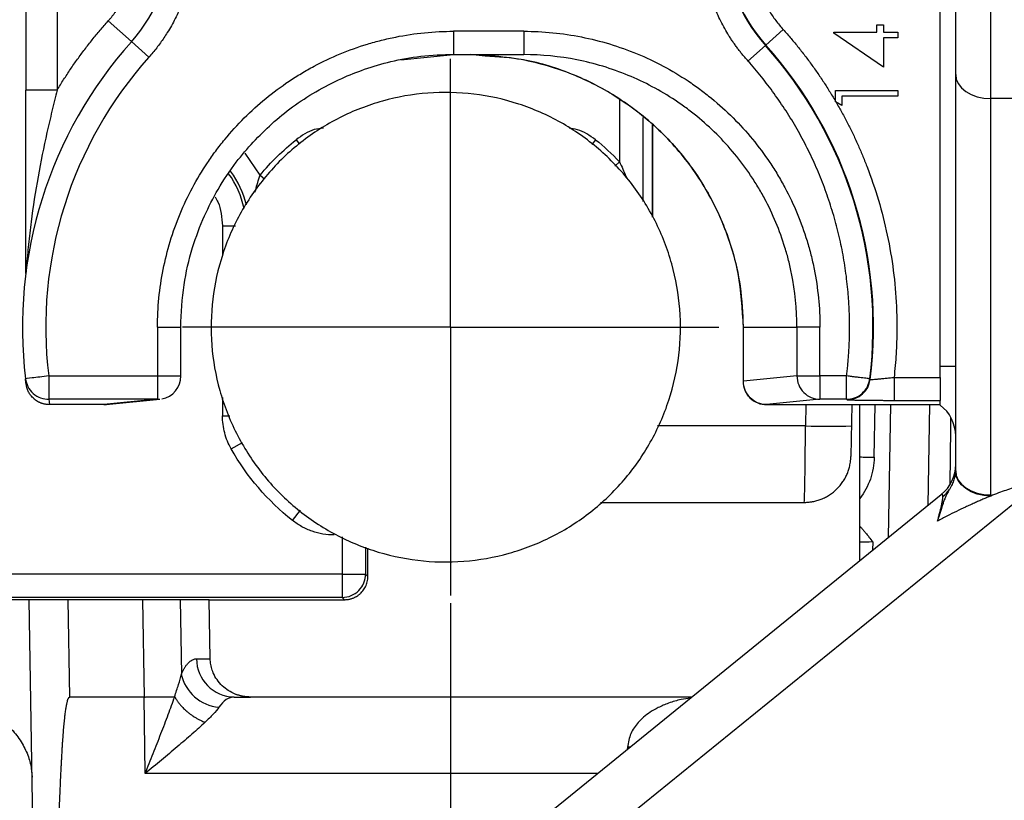
# Model space of a CAD drawing. Extents: x -1920 to 10040, y 0 to 6534.
# Drawn here: x 8341 to 8468, y 1291 to 1391 of the extents above; entities that cross this region are included whole.
import ezdxf

# ---------------------------------------------------------------- set-up
doc = ezdxf.new("R2010")
doc.units = 0
doc.header["$LTSCALE"] = 5
doc.header["$MEASUREMENT"] = 0
doc.linetypes.add('GEN7', pattern=[15, 10, -2.5, 0, -2.5])
doc.layers.get('0').update_dxf_attribs({"linetype": 'CONTINUOUS'})
doc.layers.add('7', color=4, linetype='GEN7')
doc.styles.add('ISO', font='GENISO.SHX')
doc.dimstyles.new('GEN-ISO', dxfattribs={"dimtxt": 50, "dimasz": 50, "dimexe": 40, "dimexo": 1, "dimgap": 30, "dimtad": 0, "dimtih": 1, "dimtoh": 1, "dimdec": 1, "dimdsep": 46, "dimtxsty": 'ISO', "dimcen": 2, "dimclrd": 256, "dimclre": 256, "dimclrt": 2, "dimadec": 0, "dimazin": 0, "dimtp": 0.1, "dimtm": 0.1, "dimtfac": 0.05, "dimtdec": 1, "dimtix": 1, "dimtmove": 2, "dimatfit": 3, "dimfxl": 0, "dimtolj": 1, "dimarcsym": 0})

# ---------------------------------------------------------------- blocks, each defined once
blk = doc.blocks.new('*D133')
at = {"color": 3, "lineweight": 25}
for p, q in [((8396.68, 1316.11), (8396.68, 1004.73)), ((8512.57, 1214.4), (8512.57, 1004.73)), ((8361.68, 1029.73), (8326.68, 1029.73)), ((8396.68, 1029.73), (8512.57, 1029.73)), ((8547.57, 1029.73), (8582.57, 1029.73))]:
    blk.add_line(p, q, dxfattribs=at)
at = {"color": 3}
for points in [[(8361.68, 1023.9), (8361.68, 1035.56), (8396.68, 1029.73)], [(8547.57, 1035.56), (8547.57, 1023.9), (8512.57, 1029.73)]]:
    blk.add_solid(points, dxfattribs=at)
at = {"color": 2, "insert": (8454.62, 1084.73), "char_height": 50, "attachment_point": 5, "style": 'ISO'}
blk.add_mtext('\\A1;4.6', dxfattribs=at)

msp = doc.modelspace()

# ---------------------------------------------------------------- linework, layer by layer
for p, q in [((8459.57, 1346.55), (8459.57, 1456.55)), ((8466.07, 1380.92), (8466.07, 1422.19)), ((8342.14, 1421.1), (8342.14, 1382)), ((8346.14, 1421.1), (8346.14, 1382)), ((8352.7, 1390.89), (8355.68, 1388.22)), ((8451.46, 1389.45), (8451.46, 1390.37)), ((8451.46, 1390.37), (8452.28, 1390.37)), ((8452.28, 1390.37), (8452.28, 1389.45)), ((8406.08, 1389.55), (8397.08, 1389.55)), ((8397.08, 1389.55), (8397.08, 1386.55)), ((8406.08, 1389.55), (8406.08, 1386.55)), ((8437.18, 1387.78), (8439.42, 1389.78)), ((8445.92, 1389.3), (8445.92, 1389.45)), ((8445.92, 1389.45), (8451.46, 1389.45)), ((8452.28, 1384.94), (8445.92, 1389.3)), ((8452.28, 1389.45), (8454.13, 1389.45)), ((8454.13, 1389.45), (8454.13, 1388.73)), ((8357.92, 1386.22), (8355.68, 1388.22)), ((8437.13, 1387.73), (8434.89, 1385.73)), ((8437.18, 1387.78), (8437.13, 1387.73)), ((8454.13, 1388.73), (8452.28, 1388.73)), ((8452.28, 1388.73), (8452.28, 1384.94)), ((8390.31, 1385.89), (8397.08, 1386.55)), ((8397.08, 1386.55), (8406.08, 1386.55)), ((8401.12, 1386.37), (8399.21, 1386.55)), ((8461.57, 1333.1), (8461.57, 1384.01)), ((8346.14, 1382), (8342.14, 1382)), ((8446.13, 1380.48), (8446.13, 1381.96)), ((8446.13, 1381.96), (8454.13, 1381.96)), ((8454.13, 1381.24), (8446.95, 1381.24)), ((8446.95, 1381.24), (8446.95, 1380.01)), ((8454.13, 1381.96), (8454.13, 1381.24)), ((8418.38, 1380.82), (8418.38, 1372.8)), ((8446.95, 1380.01), (8446.13, 1380.48)), ((8469.57, 1380.92), (8466.07, 1380.92)), ((8466.07, 1330), (8466.07, 1380.92)), ((8421.37, 1378.47), (8421.37, 1367.68)), ((8422.62, 1377.45), (8422.62, 1365.72)), ((8422.63, 1365.7), (8422.63, 1377.56)), ((8376.83, 1375.62), (8377.27, 1375.07)), ((8415.31, 1375.62), (8414.83, 1375.03)), ((8372.23, 1371.08), (8370.31, 1373.92)), ((8418.38, 1372.8), (8417.79, 1372.24)), ((8372.23, 1371.08), (8372.8, 1370.61)), ((8367.38, 1364.55), (8367.38, 1360.79)), ((8367.38, 1364.55), (8369.04, 1364.55)), ((8359.04, 1351.55), (8359.04, 1345.29)), ((8359.04, 1351.55), (8362.04, 1351.55)), ((8362.04, 1345.29), (8362.04, 1351.55)), ((8434.25, 1351.55), (8434.25, 1344.61)), ((8434.3, 1351.55), (8434.25, 1351.55)), ((8434.3, 1351.55), (8441.18, 1351.55)), ((8434.3, 1344.61), (8434.3, 1351.55)), ((8441.18, 1351.55), (8441.18, 1345.29)), ((8444.13, 1351.55), (8441.18, 1351.55)), ((8444.13, 1345.29), (8444.13, 1351.55)), ((8459.57, 1345.11), (8459.57, 1346.55)), ((8459.57, 1346.55), (8461.57, 1346.55)), ((8342.14, 1344.43), (8342.08, 1344.92)), ((8345.06, 1345.29), (8359.04, 1345.29)), ((8345.06, 1345.29), (8345.06, 1342.29)), ((8359.04, 1345.29), (8362.04, 1345.29)), ((8359.04, 1345.29), (8359.04, 1342.29)), ((8434.3, 1344.61), (8434.25, 1344.61)), ((8441.18, 1345.29), (8434.3, 1344.61)), ((8441.18, 1345.29), (8444.13, 1345.29)), ((8447.56, 1345.29), (8444.13, 1345.29)), ((8444.13, 1345.29), (8444.13, 1342.29)), ((8447.56, 1342.29), (8447.56, 1345.29)), ((8450.6, 1344.84), (8450.54, 1344.92)), ((8453.65, 1345.11), (8453.65, 1342.11)), ((8453.65, 1345.11), (8459.57, 1345.11)), ((8342.14, 1344.49), (8342.14, 1344.43)), ((8342.17, 1344.2), (8342.14, 1344.43)), ((8359.04, 1342.29), (8345.06, 1342.29)), ((8345.06, 1342.29), (8345.14, 1341.61)), ((8359.04, 1342.29), (8352.16, 1341.61)), ((8352.46, 1341.62), (8359.34, 1342.3)), ((8367.38, 1342.53), (8367.38, 1340.17)), ((8444.13, 1342.29), (8437.25, 1341.61)), ((8447.56, 1342.29), (8444.13, 1342.29)), ((8447.62, 1342.21), (8447.56, 1342.29)), ((8459.57, 1342.11), (8453.65, 1342.11)), ((8352.16, 1341.61), (8345.14, 1341.61)), ((8437.25, 1341.61), (8459.57, 1341.61)), ((8442.33, 1341.61), (8442.28, 1338.88)), ((8448.22, 1341.61), (8448.11, 1334.95)), ((8449.27, 1334.89), (8449.27, 1341.61)), ((8451.11, 1334.84), (8451.22, 1341.61)), ((8452.93, 1324.55), (8453.22, 1341.61)), ((8458.22, 1341.61), (8458, 1328.66)), ((8367.38, 1340.17), (8368.31, 1340.17)), ((8442.28, 1338.88), (8423.27, 1338.88)), ((8368.5, 1335.93), (8369.96, 1336.76)), ((8361.48, 1241.73), (8472.26, 1331.55)), ((8351.94, 1242.67), (8459.72, 1330.05)), ((8449.27, 1325.99), (8449.27, 1329.55)), ((8466.07, 1330), (8466.07, 1329.86)), ((8415.95, 1329.05), (8442.11, 1329.05)), ((8376.37, 1326.73), (8377.41, 1328.03)), ((8382.77, 1324.62), (8382.77, 1319.85)), ((8385.77, 1323.3), (8385.77, 1319.85)), ((8386.07, 1319.55), (8386.07, 1323.17)), ((8449.27, 1321.58), (8449.27, 1323.93)), ((8450.91, 1323.97), (8450.9, 1322.9)), ((8382.77, 1319.85), (8339.36, 1319.85)), ((8382.77, 1319.85), (8385.77, 1319.85)), ((8382.77, 1319.85), (8382.77, 1316.85)), ((8385.77, 1319.85), (8386.07, 1319.55)), ((8382.77, 1316.85), (8339.36, 1316.85)), ((8382.77, 1316.85), (8383.07, 1316.55)), ((8365.67, 1316.55), (8339.07, 1316.55)), ((8343.52, 1260.48), (8342.54, 1316.55)), ((8347.76, 1304.05), (8347.54, 1316.55)), ((8357.1, 1316.55), (8357.32, 1304.05)), ((8361.93, 1316.55), (8362.1, 1307)), ((8365.67, 1316.55), (8383.07, 1316.55)), ((8365.81, 1308.97), (8365.67, 1316.55)), ((8364.05, 1308.97), (8365.81, 1308.97)), ((8357.32, 1304.05), (8347.76, 1304.05)), ((8357.32, 1304.05), (8357.32, 1304.05)), ((8357.45, 1294.23), (8357.32, 1304.05)), ((8368.88, 1304.05), (8370.98, 1304.05)), ((8427.65, 1304.05), (8370.98, 1304.05)), ((8419.41, 1297.61), (8419.39, 1297.36)), ((8419.7, 1297.61), (8419.41, 1297.61)), ((8415.53, 1294.23), (8357.45, 1294.23))]:
    msp.add_line(p, q)
at = {"flags": 128}
for points in [[(8461.57, 1384.01), (8461.65, 1383.41), (8461.91, 1382.83), (8462.33, 1382.29), (8462.89, 1381.82), (8463.57, 1381.44), (8464.35, 1381.15), (8465.19, 1380.98), (8466.07, 1380.92)], [(8449.27, 1334.89), (8449.47, 1334.88), (8449.68, 1334.87), (8449.91, 1334.87), (8450.14, 1334.86), (8450.37, 1334.86), (8450.61, 1334.85), (8450.86, 1334.85), (8451.11, 1334.84)], [(8461.57, 1333.1), (8461.65, 1332.5), (8461.91, 1331.92), (8462.33, 1331.38), (8462.89, 1330.91), (8463.57, 1330.53), (8464.35, 1330.24), (8465.19, 1330.06), (8466.07, 1330)], [(8466.07, 1329.86), (8465.18, 1329.93), (8464.34, 1330.12), (8463.56, 1330.42), (8462.88, 1330.82), (8462.32, 1331.3), (8461.9, 1331.84), (8461.65, 1332.43), (8461.57, 1333.04)]]:
    msp.add_lwpolyline(points, dxfattribs=at)
for centre, radius, start, end in [((8340.78, 1401.55), 20, 318.1897, 41.8103), ((8452.58, 1401.55), 20.73, 138.1897, 221.8103), ((8452.58, 1401.55), 20.66, 138.1897, 221.8103), ((8396.68, 1351.55), 55, 138.1897, 186.9214), ((8396.68, 1351.55), 54.27, 352.979, 41.8103), ((8396.68, 1351.55), 54.34, 352.9083, 41.8103), ((8359.01, 1364.55), 11.36, 11.325, 36.2363), ((8359.01, 1364.55), 11.76, 13.0988, 36.742), ((8344.3, 1358.93), 2.16, 164.5535, 179.9481), ((8359.04, 1345.29), 3, 280.4122, 0), ((8437.25, 1344.61), 3, 180, 271), ((8447.62, 1345.22), 3, 270.0175, 352.8908), ((8352.16, 1344.61), 3, 270, 275.9577), ((8456.57, 1337.55), 5, 0, 53.1301), ((8445.23, 1424.31), 85.48, 268.0242, 271.9758), ((8456.57, 1333.94), 5, 309.0355, 0), ((8457.57, 1333.13), 4, 358.3329, 360), ((8457.01, 1333.43), 4.64, 308.9265, 324.0576), ((8368.96, 1308.97), 4.91, 180.001, 269.0128), ((8367.4, 1308.15), 5.43, 192.1949, 264.9797)]:
    msp.add_arc(centre, radius, start, end)
for points, knots in [([(8461.57, 1384.01), (8461.57, 1384.14), (8461.57, 1384.38), (8461.57, 1384.76), (8461.57, 1385.14), (8461.57, 1385.53), (8461.57, 1385.92), (8461.57, 1386.32), (8461.57, 1386.73), (8461.57, 1387.14), (8461.57, 1388.08), (8461.57, 1389.6), (8461.57, 1391.79), (8461.57, 1394.1), (8461.57, 1396.53), (8461.57, 1399.02), (8461.57, 1401.55), (8461.57, 1404.08), (8461.57, 1406.58), (8461.57, 1409), (8461.57, 1411.31), (8461.57, 1413.51), (8461.57, 1415.14), (8461.57, 1416.3), (8461.57, 1417.03), (8461.57, 1417.74), (8461.57, 1418.43), (8461.57, 1418.87), (8461.57, 1419.09)], [0, 0, 0, 0, 0.013034, 0.02605, 0.039054, 0.052051, 0.065045, 0.078042, 0.091048, 0.104066, 0.117102, 0.178897, 0.240706, 0.304891, 0.369089, 0.434539, 0.500002, 0.565452, 0.630915, 0.6951, 0.759298, 0.821093, 0.882902, 0.906349, 0.929753, 0.953143, 0.976549, 1, 1, 1, 1]), ([(8357.92, 1416.89), (8358.03, 1416.76), (8358.25, 1416.52), (8358.56, 1416.14), (8358.87, 1415.75), (8359.17, 1415.36), (8359.47, 1414.96), (8359.75, 1414.56), (8360.02, 1414.15), (8360.57, 1413.29), (8361.34, 1411.94), (8362.2, 1410.02), (8362.89, 1408), (8363.57, 1405.19), (8363.92, 1401.55), (8363.57, 1397.91), (8362.89, 1395.1), (8362.2, 1393.09), (8361.34, 1391.17), (8360.53, 1389.73), (8359.86, 1388.71), (8359.41, 1388.06), (8358.94, 1387.43), (8358.44, 1386.81), (8358.09, 1386.42), (8357.92, 1386.22)], [0, 0, 0, 0, 0.014738, 0.029456, 0.044162, 0.05886, 0.07356, 0.088266, 0.102987, 0.117728, 0.179602, 0.241492, 0.305568, 0.36966, 0.500002, 0.630343, 0.69442, 0.758512, 0.820386, 0.882275, 0.905846, 0.929375, 0.952892, 0.976425, 1, 1, 1, 1]), ([(8434.89, 1385.73), (8434.78, 1385.86), (8434.55, 1386.11), (8434.23, 1386.5), (8433.91, 1386.9), (8433.6, 1387.3), (8433.3, 1387.71), (8433, 1388.13), (8432.72, 1388.55), (8432.15, 1389.44), (8431.37, 1390.84), (8430.48, 1392.82), (8429.76, 1394.89), (8429.06, 1397.8), (8428.7, 1401.55), (8429.06, 1405.31), (8429.76, 1408.21), (8430.48, 1410.29), (8431.37, 1412.27), (8432.2, 1413.75), (8432.89, 1414.81), (8433.35, 1415.47), (8433.84, 1416.13), (8434.35, 1416.76), (8434.71, 1417.17), (8434.89, 1417.37)], [0, 0, 0, 0, 0.014738, 0.029456, 0.044162, 0.05886, 0.07356, 0.088266, 0.102987, 0.117728, 0.179602, 0.241492, 0.305568, 0.36966, 0.500002, 0.630343, 0.69442, 0.758512, 0.820386, 0.882275, 0.905846, 0.929375, 0.952893, 0.976425, 1, 1, 1, 1]), ([(8439.42, 1413.33), (8439.32, 1413.22), (8439.13, 1413), (8438.85, 1412.67), (8438.58, 1412.33), (8438.32, 1411.98), (8438.07, 1411.63), (8437.83, 1411.27), (8437.39, 1410.58), (8436.79, 1409.53), (8436.13, 1408.05), (8435.6, 1406.51), (8435.08, 1404.35), (8434.81, 1401.55), (8435.08, 1398.76), (8435.6, 1396.6), (8436.13, 1395.05), (8436.79, 1393.58), (8437.44, 1392.43), (8438.01, 1391.56), (8438.45, 1390.95), (8438.92, 1390.35), (8439.25, 1389.97), (8439.42, 1389.78)], [0, 0, 0, 0, 0.016841, 0.033658, 0.05046, 0.067258, 0.084062, 0.100882, 0.117728, 0.1796, 0.241492, 0.305566, 0.369661, 0.500003, 0.630345, 0.694419, 0.758514, 0.820386, 0.882278, 0.911732, 0.941134, 0.970539, 1, 1, 1, 1]), ([(8352.7, 1390.89), (8352.79, 1390.98), (8352.96, 1391.18), (8353.21, 1391.48), (8353.46, 1391.79), (8353.69, 1392.1), (8353.92, 1392.42), (8354.14, 1392.75), (8354.54, 1393.37), (8355.08, 1394.33), (8355.68, 1395.66), (8356.16, 1397.06), (8356.63, 1399.02), (8356.87, 1401.55), (8356.63, 1404.08), (8356.16, 1406.04), (8355.68, 1407.44), (8355.08, 1408.78), (8354.49, 1409.82), (8353.98, 1410.6), (8353.58, 1411.16), (8353.15, 1411.7), (8352.85, 1412.05), (8352.7, 1412.22)], [0, 0, 0, 0, 0.016841, 0.033657, 0.05046, 0.067258, 0.084062, 0.100882, 0.117728, 0.179599, 0.241492, 0.305565, 0.369661, 0.500003, 0.630345, 0.694418, 0.758514, 0.820385, 0.882278, 0.911732, 0.941133, 0.970538, 1, 1, 1, 1]), ([(8346.14, 1382), (8346.28, 1382.23), (8346.55, 1382.68), (8346.98, 1383.35), (8347.41, 1384.01), (8347.84, 1384.67), (8348.29, 1385.32), (8348.75, 1385.96), (8349.21, 1386.6), (8349.69, 1387.23), (8350.17, 1387.86), (8350.66, 1388.47), (8351.15, 1389.09), (8351.66, 1389.69), (8352.18, 1390.29), (8352.53, 1390.69), (8352.7, 1390.89)], [0, 0, 0, 0, 0.071595, 0.143114, 0.214568, 0.285971, 0.357336, 0.428674, 0.5, 0.571326, 0.642664, 0.714029, 0.785432, 0.856886, 0.928405, 1, 1, 1, 1]), ([(8359.04, 1351.55), (8359.04, 1354.06), (8359.28, 1356.53), (8360.01, 1360.17), (8360.31, 1361.38), (8361.03, 1363.77), (8361.46, 1364.95), (8362.89, 1368.4), (8364.06, 1370.58), (8365.79, 1373.17), (8366.14, 1373.67), (8366.89, 1374.68), (8367.27, 1375.17), (8368.47, 1376.62), (8369.3, 1377.55), (8371.93, 1380.17), (8373.85, 1381.75), (8376.45, 1383.48), (8376.98, 1383.82), (8378.05, 1384.46), (8378.59, 1384.77), (8380.24, 1385.65), (8382.48, 1386.71), (8384.81, 1387.54), (8386.59, 1388.08), (8387.19, 1388.25), (8388.41, 1388.56), (8389.02, 1388.69), (8392.09, 1389.31), (8394.57, 1389.55), (8397.08, 1389.55)], [0, 0, 0, 0, 0.125, 0.125, 0.1875, 0.1875, 0.25, 0.25, 0.375, 0.375, 0.40625, 0.40625, 0.4375, 0.4375, 0.5, 0.5, 0.625, 0.625, 0.65625, 0.65625, 0.6875, 0.6875, 0.75, 0.8125, 0.8125, 0.84375, 0.84375, 0.875, 0.875, 1, 1, 1, 1]), ([(8406.08, 1389.55), (8408.59, 1389.55), (8411.06, 1389.31), (8414.71, 1388.58), (8415.91, 1388.28), (8418.3, 1387.56), (8419.49, 1387.14), (8422.94, 1385.71), (8425.12, 1384.55), (8427.71, 1382.83), (8428.22, 1382.47), (8429.22, 1381.73), (8429.71, 1381.34), (8431.17, 1380.15), (8432.09, 1379.32), (8434.72, 1376.69), (8436.3, 1374.78), (8438.04, 1372.19), (8438.38, 1371.66), (8439.02, 1370.58), (8439.33, 1370.04), (8440.21, 1368.4), (8441.27, 1366.16), (8442.11, 1363.83), (8442.66, 1362.04), (8442.83, 1361.44), (8443.13, 1360.23), (8443.27, 1359.62), (8443.88, 1356.55), (8444.13, 1354.06), (8444.13, 1351.55)], [0, 0, 0, 0, 0.125, 0.125, 0.1875, 0.1875, 0.25, 0.25, 0.375, 0.375, 0.40625, 0.40625, 0.4375, 0.4375, 0.5, 0.5, 0.625, 0.625, 0.65625, 0.65625, 0.6875, 0.6875, 0.75, 0.8125, 0.8125, 0.84375, 0.84375, 0.875, 0.875, 1, 1, 1, 1]), ([(8439.42, 1389.78), (8439.58, 1389.59), (8439.92, 1389.21), (8440.42, 1388.63), (8440.91, 1388.05), (8441.39, 1387.46), (8441.86, 1386.86), (8442.32, 1386.26), (8442.78, 1385.65), (8443.22, 1385.04), (8443.66, 1384.42), (8444.09, 1383.8), (8444.52, 1383.16), (8444.93, 1382.53), (8445.34, 1381.88), (8445.74, 1381.24), (8446, 1380.8), (8446.13, 1380.58)], [0, 0, 0, 0, 0.066845, 0.133613, 0.200317, 0.266968, 0.333578, 0.400159, 0.466722, 0.533278, 0.599841, 0.666422, 0.733032, 0.799683, 0.866387, 0.933155, 1, 1, 1, 1]), ([(8362.02, 1351.55), (8362.1, 1353.38), (8362.26, 1356.83), (8363.41, 1361.63), (8364.93, 1365.72), (8366.82, 1369.4), (8368.94, 1372.56), (8371.29, 1375.35), (8373.71, 1377.73), (8376.39, 1379.91), (8379.39, 1381.87), (8382.5, 1383.47), (8385.73, 1384.76), (8389.12, 1385.74), (8392.95, 1386.45), (8395.67, 1386.55), (8397.08, 1386.6)], [0, 0, 0, 0, 0.0992692, 0.1882708, 0.267796, 0.3366669, 0.4131585, 0.4747316, 0.5353567, 0.5978913, 0.6628744, 0.7306496, 0.7879341, 0.8519943, 0.9227889, 1, 1, 1, 1]), ([(8400.94, 1386.51), (8402.24, 1386.4), (8404.76, 1386.2), (8408.32, 1385.42), (8411.51, 1384.41), (8415.15, 1382.86), (8419.11, 1380.55), (8422.73, 1377.65), (8425.46, 1374.85), (8427.71, 1372.07), (8429.74, 1368.92), (8431.54, 1365.29), (8432.98, 1361.3), (8434.05, 1356.65), (8434.19, 1353.31), (8434.27, 1351.55)], [0, 0, 0, 0, 0.073941, 0.142084, 0.205023, 0.261991, 0.364819, 0.461701, 0.522156, 0.584351, 0.663058, 0.732779, 0.811858, 0.901187, 1, 1, 1, 1]), ([(8434.3, 1351.55), (8434.17, 1353.86), (8433.9, 1358.46), (8431.8, 1365.08), (8428.55, 1371.17), (8424.14, 1376.5), (8418.79, 1380.87), (8412.69, 1384.08), (8406.71, 1386.01), (8402.76, 1386.26), (8401.12, 1386.37)], [0, 0, 0, 0, 0.130148, 0.259726, 0.389345, 0.518464, 0.648235, 0.777236, 0.90689, 1, 1, 1, 1]), ([(8441.18, 1351.55), (8441.18, 1353.87), (8440.95, 1356.16), (8440.38, 1358.99), (8440.25, 1359.55), (8439.97, 1360.67), (8439.81, 1361.22), (8439.31, 1362.87), (8438.54, 1365.02), (8437.55, 1367.08), (8436.74, 1368.6), (8436.46, 1369.1), (8435.86, 1370.08), (8435.55, 1370.57), (8433.94, 1372.96), (8432.49, 1374.72), (8430.06, 1377.14), (8429.21, 1377.91), (8427.86, 1379), (8427.41, 1379.36), (8426.48, 1380.04), (8426.01, 1380.37), (8423.63, 1381.95), (8421.61, 1383.02), (8418.43, 1384.33), (8417.34, 1384.72), (8415.14, 1385.39), (8414.03, 1385.66), (8410.67, 1386.33), (8408.4, 1386.55), (8406.08, 1386.55)], [0, 0, 0, 0, 0.125, 0.125, 0.15625, 0.15625, 0.1875, 0.1875, 0.25, 0.3125, 0.3125, 0.34375, 0.34375, 0.375, 0.375, 0.5, 0.5, 0.5625, 0.5625, 0.59375, 0.59375, 0.625, 0.625, 0.75, 0.75, 0.8125, 0.8125, 0.875, 0.875, 1, 1, 1, 1]), ([(8447.56, 1345.29), (8447.59, 1345.52), (8447.65, 1346), (8447.72, 1346.72), (8447.78, 1347.44), (8447.83, 1348.16), (8447.88, 1348.87), (8447.91, 1349.59), (8447.93, 1350.31), (8447.94, 1351.03), (8447.95, 1351.75), (8447.94, 1352.47), (8447.92, 1353.18), (8447.89, 1353.9), (8447.85, 1354.62), (8447.81, 1355.34), (8447.69, 1356.74), (8447.46, 1358.8), (8446.99, 1361.52), (8446.38, 1364.22), (8445.62, 1366.89), (8444.72, 1369.51), (8443.69, 1372.07), (8442.52, 1374.57), (8441.22, 1376.99), (8439.8, 1379.33), (8438.52, 1381.19), (8437.45, 1382.64), (8436.63, 1383.69), (8435.78, 1384.73), (8435.19, 1385.4), (8434.89, 1385.73)], [0, 0, 0, 0, 0.016525, 0.03303, 0.049516, 0.065988, 0.082449, 0.098901, 0.115349, 0.131795, 0.148243, 0.164696, 0.181157, 0.19763, 0.214117, 0.230623, 0.24715, 0.310175, 0.373211, 0.436604, 0.500009, 0.563402, 0.626807, 0.689831, 0.752868, 0.81517, 0.877483, 0.908121, 0.938739, 0.969358, 1, 1, 1, 1]), ([(8342.14, 1358.93), (8342.14, 1359.11), (8342.14, 1359.31), (8342.14, 1359.71), (8342.14, 1359.92), (8342.14, 1360.57), (8342.14, 1361.01), (8342.14, 1361.91), (8342.14, 1362.38), (8342.14, 1363.31), (8342.14, 1363.77), (8342.14, 1365.18), (8342.14, 1366.13), (8342.14, 1368.04), (8342.14, 1369.01), (8342.14, 1371.92), (8342.14, 1373.89), (8342.14, 1376.91), (8342.14, 1377.93), (8342.14, 1379.96), (8342.14, 1380.98), (8342.14, 1382)], [0, 0, 0, 0, 0.03125, 0.03125, 0.0625, 0.0625, 0.125, 0.125, 0.1875, 0.1875, 0.25, 0.25, 0.375, 0.375, 0.5, 0.5, 0.75, 0.75, 0.875, 0.875, 1, 1, 1, 1]), ([(8346.14, 1382), (8345.92, 1381.11), (8345.69, 1380.22), (8345.26, 1378.39), (8345.04, 1377.47), (8344.42, 1374.67), (8344.04, 1372.78), (8343.35, 1368.96), (8343.05, 1367.02), (8342.74, 1364.6), (8342.68, 1364.11), (8342.56, 1363.14), (8342.51, 1362.66), (8342.41, 1361.71), (8342.37, 1361.24), (8342.31, 1360.56), (8342.29, 1360.34), (8342.25, 1359.91), (8342.24, 1359.7), (8342.22, 1359.51)], [0, 0, 0, 0, 0.125, 0.125, 0.25, 0.25, 0.5, 0.5, 0.75, 0.75, 0.8125, 0.8125, 0.875, 0.875, 0.9375, 0.9375, 0.96875, 0.96875, 1, 1, 1, 1]), ([(8426.13, 1353.86), (8425.98, 1355.83), (8425.63, 1357.78), (8424.57, 1361.58), (8423.85, 1363.43), (8422.07, 1366.95), (8421, 1368.62), (8418.56, 1371.72), (8417.19, 1373.16), (8414.2, 1375.72), (8412.57, 1376.86), (8409.13, 1378.8), (8407.32, 1379.59), (8403.57, 1380.82), (8401.63, 1381.25), (8397.71, 1381.72), (8395.73, 1381.76), (8391.79, 1381.46), (8389.84, 1381.12), (8386.04, 1380.05), (8384.19, 1379.34), (8380.67, 1377.55), (8379, 1376.49), (8375.9, 1374.05), (8374.46, 1372.68), (8371.9, 1369.68), (8370.76, 1368.06), (8368.82, 1364.62), (8368.03, 1362.8), (8366.8, 1359.05), (8366.37, 1357.11), (8365.9, 1353.2), (8365.86, 1351.21), (8366.01, 1349.25)], [0, 0, 0, 0, 0.0625, 0.0625, 0.125, 0.125, 0.1875, 0.1875, 0.25, 0.25, 0.3125, 0.3125, 0.375, 0.375, 0.4375, 0.4375, 0.5, 0.5, 0.5625, 0.5625, 0.625, 0.625, 0.6875, 0.6875, 0.75, 0.75, 0.8125, 0.8125, 0.875, 0.875, 0.9375, 0.9375, 1, 1, 1, 1]), ([(8446.21, 1380.44), (8446.34, 1380.22), (8446.59, 1379.78), (8446.96, 1379.11), (8447.32, 1378.44), (8447.67, 1377.77), (8448.02, 1377.09), (8448.35, 1376.41), (8448.67, 1375.72), (8448.99, 1375.03), (8449.3, 1374.34), (8449.59, 1373.64), (8449.88, 1372.93), (8450.63, 1371.03), (8451.71, 1367.87), (8452.84, 1363.39), (8453.62, 1358.83), (8453.93, 1355.25), (8454.01, 1352.7), (8454.02, 1351.18), (8453.99, 1349.66), (8453.92, 1348.14), (8453.81, 1346.62), (8453.71, 1345.62), (8453.65, 1345.11)], [0, 0, 0, 0, 0.020734, 0.04145, 0.062152, 0.082843, 0.103527, 0.124207, 0.144888, 0.165572, 0.186264, 0.206967, 0.227685, 0.248421, 0.374205, 0.500003, 0.625786, 0.751584, 0.793033, 0.834425, 0.875788, 0.917153, 0.958547, 1, 1, 1, 1]), ([(8380.35, 1377.12), (8379.95, 1377.07), (8378.65, 1376.92), (8377.57, 1376.15), (8376.83, 1375.62)], [0, 0, 0, 0, 0.309495, 1, 1, 1, 1]), ([(8415.31, 1375.62), (8414.56, 1376.15), (8413.52, 1376.9), (8412.26, 1377.05), (8411.9, 1377.1)], [0, 0, 0, 0, 0.7115457, 1, 1, 1, 1]), ([(8418.38, 1372.8), (8418.67, 1372.18), (8419.01, 1371.46), (8419.29, 1370.74), (8419.32, 1370.65)], [0, 0, 0, 0, 0.87254, 1, 1, 1, 1]), ([(8371.59, 1368.9), (8371.61, 1369), (8371.75, 1369.71), (8372.01, 1370.44), (8372.23, 1371.08)], [0, 0, 0, 0, 0.13363, 1, 1, 1, 1]), ([(8366.45, 1368.29), (8366.57, 1368.07), (8367.2, 1366.94), (8367.3, 1365.62), (8367.38, 1364.55)], [0, 0, 0, 0, 0.1901888, 1, 1, 1, 1]), ([(8366.01, 1349.25), (8366.16, 1347.28), (8366.5, 1345.33), (8367.57, 1341.53), (8368.28, 1339.68), (8370.07, 1336.16), (8371.14, 1334.49), (8373.57, 1331.38), (8374.94, 1329.95), (8377.94, 1327.38), (8379.56, 1326.24), (8383, 1324.31), (8384.82, 1323.51), (8388.57, 1322.28), (8390.51, 1321.85), (8394.42, 1321.38), (8396.41, 1321.34), (8400.34, 1321.64), (8402.29, 1321.99), (8406.09, 1323.05), (8407.94, 1323.77), (8411.46, 1325.55), (8413.13, 1326.62), (8416.24, 1329.06), (8417.67, 1330.43), (8420.24, 1333.42), (8421.38, 1335.05), (8423.31, 1338.49), (8424.11, 1340.3), (8425.34, 1344.05), (8425.77, 1345.99), (8426.24, 1349.91), (8426.28, 1351.89), (8426.13, 1353.86)], [0, 0, 0, 0, 0.0625, 0.0625, 0.125, 0.125, 0.1875, 0.1875, 0.25, 0.25, 0.3125, 0.3125, 0.375, 0.375, 0.4375, 0.4375, 0.5, 0.5, 0.5625, 0.5625, 0.625, 0.625, 0.6875, 0.6875, 0.75, 0.75, 0.8125, 0.8125, 0.875, 0.875, 0.9375, 0.9375, 1, 1, 1, 1]), ([(8345.06, 1345.29), (8344.27, 1345.19), (8343.51, 1345.1), (8342.39, 1344.96), (8342.08, 1344.92), (8342.08, 1344.92)], [0, 0, 0, 0, 0.5, 0.5, 1, 1, 1, 1]), ([(8342.08, 1344.92), (8342.12, 1344.6), (8342.22, 1344.25), (8342.55, 1343.6), (8342.78, 1343.29), (8343.35, 1342.79), (8343.68, 1342.59), (8344.37, 1342.34), (8344.73, 1342.29), (8345.06, 1342.29)], [0, 0, 0, 0, 0.25, 0.25, 0.5, 0.5, 0.75, 0.75, 1, 1, 1, 1]), ([(8437.25, 1341.61), (8436.87, 1341.61), (8436.48, 1341.69), (8435.77, 1341.99), (8435.44, 1342.21), (8434.89, 1342.76), (8434.68, 1343.1), (8434.38, 1343.82), (8434.3, 1344.21), (8434.3, 1344.61)], [0, 0, 0, 0, 0.25, 0.25, 0.5, 0.5, 0.75, 0.75, 1, 1, 1, 1]), ([(8441.18, 1345.29), (8441.18, 1344.89), (8441.26, 1344.5), (8441.55, 1343.78), (8441.77, 1343.45), (8442.32, 1342.89), (8442.65, 1342.67), (8443.36, 1342.37), (8443.74, 1342.29), (8444.13, 1342.29)], [0, 0, 0, 0, 0.25, 0.25, 0.5, 0.5, 0.75, 0.75, 1, 1, 1, 1]), ([(8450.54, 1344.92), (8450.54, 1344.92), (8450.53, 1344.92), (8450.52, 1344.92), (8450.49, 1344.93), (8450.42, 1344.93), (8450.29, 1344.95), (8450.05, 1344.98), (8449.68, 1345.03), (8449.21, 1345.08), (8448.79, 1345.13), (8448.44, 1345.18), (8448.2, 1345.21), (8447.9, 1345.24), (8447.68, 1345.27), (8447.56, 1345.29)], [0, 0, 0, 0, 0.027563, 0.057451, 0.116779, 0.170582, 0.240392, 0.368876, 0.50002, 0.615032, 0.759631, 0.803594, 0.858311, 0.923782, 1, 1, 1, 1]), ([(8447.56, 1342.29), (8447.89, 1342.29), (8448.25, 1342.34), (8448.93, 1342.59), (8449.26, 1342.79), (8449.83, 1343.29), (8450.07, 1343.6), (8450.4, 1344.25), (8450.5, 1344.59), (8450.54, 1344.92)], [0, 0, 0, 0, 0.25, 0.25, 0.5, 0.5, 0.75, 0.75, 1, 1, 1, 1]), ([(8450.6, 1344.84), (8450.61, 1344.83), (8450.69, 1344.83), (8450.92, 1344.84), (8451.02, 1344.85), (8451.24, 1344.86), (8451.37, 1344.87), (8451.65, 1344.9), (8451.81, 1344.92), (8452.14, 1344.95), (8452.31, 1344.97), (8452.68, 1345.01), (8452.87, 1345.03), (8453.26, 1345.07), (8453.45, 1345.09), (8453.65, 1345.11)], [0, 0, 0, 0, 0.25, 0.25, 0.375, 0.375, 0.5, 0.5, 0.625, 0.625, 0.75, 0.75, 0.875, 0.875, 1, 1, 1, 1]), ([(8459.57, 1345.11), (8459.57, 1344.75), (8459.57, 1344.38), (8459.57, 1343.7), (8459.57, 1343.38), (8459.57, 1342.84), (8459.57, 1342.61), (8459.57, 1342.28), (8459.57, 1342.17), (8459.57, 1342.13)], [0, 0, 0, 0, 0.25, 0.25, 0.5, 0.5, 0.75, 0.75, 1, 1, 1, 1]), ([(8342.15, 1344.43), (8342.15, 1344.43), (8342.14, 1344.43), (8342.14, 1344.43), (8342.14, 1344.43)], [0, 0, 0, 0, 0.512519, 1, 1, 1, 1]), ([(8345.14, 1341.61), (8345.09, 1341.61), (8344.97, 1341.61), (8344.8, 1341.62), (8344.63, 1341.65), (8344.48, 1341.68), (8344.33, 1341.72), (8344.19, 1341.76), (8344.06, 1341.81), (8343.94, 1341.86), (8343.82, 1341.91), (8343.71, 1341.97), (8343.61, 1342.02), (8343.52, 1342.08), (8343.44, 1342.14), (8343.36, 1342.19), (8343.29, 1342.25), (8343.23, 1342.3), (8343.03, 1342.47), (8342.76, 1342.76), (8342.47, 1343.21), (8342.3, 1343.61), (8342.21, 1343.95), (8342.18, 1344.13), (8342.17, 1344.2)], [0, 0, 0, 0, 0.041398, 0.0813, 0.119706, 0.156615, 0.192028, 0.225945, 0.258366, 0.28929, 0.318717, 0.346648, 0.373083, 0.398021, 0.421462, 0.443407, 0.463855, 0.482806, 0.500261, 0.647552, 0.758356, 0.869184, 0.949744, 1, 1, 1, 1]), ([(8453.65, 1342.11), (8453.58, 1342.11), (8453.42, 1342.11), (8453.19, 1342.11), (8452.95, 1342.11), (8452.72, 1342.11), (8452.38, 1342.11), (8451.92, 1342.12), (8451.37, 1342.12), (8450.84, 1342.12), (8450.17, 1342.13), (8449.41, 1342.14), (8448.77, 1342.15), (8448.36, 1342.17), (8448.11, 1342.17), (8447.9, 1342.18), (8447.76, 1342.19), (8447.68, 1342.2), (8447.64, 1342.21), (8447.63, 1342.21), (8447.62, 1342.21)], [0, 0, 0, 0, 0.025011, 0.04997, 0.074912, 0.099876, 0.124899, 0.187474, 0.250082, 0.312351, 0.374641, 0.499782, 0.624188, 0.686768, 0.749371, 0.811792, 0.874253, 0.916185, 0.95804, 1, 1, 1, 1]), ([(8459.57, 1341.55), (8459.57, 1341.55), (8459.57, 1341.55), (8459.57, 1341.57), (8459.57, 1341.59), (8459.57, 1341.62), (8459.57, 1341.65), (8459.57, 1341.71), (8459.57, 1341.81), (8459.57, 1341.95), (8459.57, 1342.07), (8459.57, 1342.13)], [0, 0, 0, 0, 0.083539, 0.166816, 0.249969, 0.333134, 0.416449, 0.50005, 0.666833, 0.833117, 1, 1, 1, 1]), ([(8368.5, 1335.93), (8368.32, 1336.25), (8368.16, 1336.59), (8367.88, 1337.27), (8367.76, 1337.62), (8367.48, 1338.69), (8367.38, 1339.43), (8367.38, 1340.17)], [0, 0, 0, 0, 0.25, 0.25, 0.5, 0.5, 1, 1, 1, 1]), ([(8460.92, 1339.99), (8460.91, 1339.03), (8460.87, 1336.06), (8460.84, 1333.28), (8460.82, 1331.39)], [0, 0, 0, 0, 0.322508, 1, 1, 1, 1]), ([(8442.11, 1329.05), (8442.12, 1329.05), (8442.14, 1329.31), (8442.17, 1330.29), (8442.19, 1331.01), (8442.22, 1332.83), (8442.23, 1333.92), (8442.26, 1336.29), (8442.27, 1337.58), (8442.28, 1338.88)], [0, 0, 0, 0, 0.25, 0.25, 0.5, 0.5, 0.75, 0.75, 1, 1, 1, 1]), ([(8442.11, 1329.05), (8442.18, 1329.05), (8442.33, 1329.05), (8442.54, 1329.07), (8442.76, 1329.09), (8442.97, 1329.11), (8443.31, 1329.17), (8443.75, 1329.27), (8444.31, 1329.46), (8444.85, 1329.7), (8445.55, 1330.11), (8446.34, 1330.74), (8446.99, 1331.53), (8447.41, 1332.22), (8447.66, 1332.76), (8447.86, 1333.31), (8447.98, 1333.8), (8448.05, 1334.22), (8448.09, 1334.59), (8448.1, 1334.83), (8448.11, 1334.95)], [0, 0, 0, 0, 0.0233721, 0.0467027, 0.0700225, 0.0933623, 0.1167527, 0.1785076, 0.2403192, 0.3045877, 0.3689131, 0.5000055, 0.6310979, 0.6953665, 0.7596919, 0.8214468, 0.8832583, 0.9221833, 0.9610496, 1, 1, 1, 1]), ([(8449.27, 1329.55), (8449.27, 1329.63), (8449.27, 1329.8), (8449.27, 1330.06), (8449.27, 1330.33), (8449.27, 1330.6), (8449.27, 1330.99), (8449.27, 1331.53), (8449.27, 1332.19), (8449.27, 1332.78), (8449.27, 1333.22), (8449.27, 1333.6), (8449.27, 1334.01), (8449.27, 1334.45), (8449.27, 1334.74), (8449.27, 1334.89)], [0, 0, 0, 0, 0.046024, 0.094006, 0.14398, 0.195979, 0.25003, 0.358049, 0.499919, 0.624959, 0.691267, 0.749899, 0.837865, 0.921186, 1, 1, 1, 1]), ([(8451.11, 1334.84), (8451.09, 1333.89), (8450.92, 1332.95), (8450.3, 1331.15), (8449.84, 1330.31), (8449.27, 1329.55)], [0, 0, 0, 0, 0.5, 0.5, 1, 1, 1, 1]), ([(8461.57, 1333.02), (8461.56, 1332.87), (8461.54, 1332.71), (8461.47, 1332.35), (8461.41, 1332.16), (8461.28, 1331.77), (8461.2, 1331.56), (8461, 1331.15), (8460.89, 1330.93), (8460.77, 1330.71)], [0, 0, 0, 0, 0.25, 0.25, 0.5, 0.5, 0.75, 0.75, 1, 1, 1, 1]), ([(8460.77, 1330.71), (8460.75, 1330.67), (8460.69, 1330.56), (8460.58, 1330.37), (8460.42, 1330.09), (8460.24, 1329.71), (8460.06, 1329.26), (8459.94, 1328.89), (8459.83, 1328.55), (8459.75, 1328.29), (8459.66, 1328), (8459.55, 1327.65), (8459.44, 1327.31), (8459.33, 1326.95), (8459.27, 1326.77), (8459.23, 1326.66)], [0, 0, 0, 0, 0.030319, 0.077763, 0.146846, 0.250089, 0.37464, 0.500098, 0.539805, 0.625279, 0.687812, 0.750234, 0.874981, 0.923351, 1, 1, 1, 1]), ([(8472.26, 1331.55), (8472.2, 1331.55), (8472.08, 1331.55), (8471.89, 1331.54), (8471.69, 1331.52), (8471.47, 1331.5), (8471.25, 1331.46), (8471.02, 1331.43), (8470.78, 1331.38), (8470.52, 1331.33), (8470.26, 1331.27), (8469.98, 1331.2), (8469.53, 1331.08), (8468.87, 1330.88), (8468, 1330.59), (8467.05, 1330.25), (8466.4, 1330), (8466.07, 1329.86)], [0, 0, 0, 0, 0.027056, 0.055774, 0.086209, 0.118408, 0.15241, 0.188247, 0.225949, 0.26554, 0.30704, 0.350469, 0.395841, 0.52466, 0.668202, 0.826613, 1, 1, 1, 1]), ([(8466.07, 1329.86), (8465.9, 1329.79), (8465.56, 1329.66), (8465.05, 1329.44), (8464.51, 1329.21), (8463.96, 1328.96), (8463.39, 1328.71), (8462.63, 1328.35), (8461.66, 1327.89), (8460.47, 1327.3), (8459.66, 1326.87), (8459.23, 1326.66)], [0, 0, 0, 0, 0.070142, 0.143322, 0.219545, 0.298815, 0.381135, 0.466509, 0.631321, 0.809147, 1, 1, 1, 1]), ([(8459.23, 1326.66), (8459.26, 1326.74), (8459.31, 1326.91), (8459.38, 1327.16), (8459.44, 1327.41), (8459.5, 1327.64), (8459.56, 1327.86), (8459.61, 1328.07), (8459.66, 1328.27), (8459.71, 1328.46), (8459.76, 1328.67), (8459.8, 1328.9), (8459.85, 1329.13), (8459.88, 1329.34), (8459.91, 1329.53), (8459.92, 1329.69), (8459.92, 1329.78), (8459.93, 1329.82)], [0, 0, 0, 0, 0.070569, 0.138786, 0.204701, 0.268369, 0.329854, 0.389225, 0.446558, 0.501939, 0.555463, 0.635737, 0.712816, 0.787201, 0.859448, 0.930165, 1, 1, 1, 1]), ([(8459.93, 1329.82), (8459.93, 1329.84), (8459.92, 1329.89), (8459.92, 1329.95), (8459.91, 1330), (8459.9, 1330.04), (8459.88, 1330.07), (8459.86, 1330.09), (8459.84, 1330.1), (8459.82, 1330.1), (8459.79, 1330.1), (8459.75, 1330.08), (8459.73, 1330.06), (8459.72, 1330.05)], [0, 0, 0, 0, 0.0846904, 0.1698336, 0.255713, 0.3426046, 0.4307749, 0.5204792, 0.6119599, 0.7054454, 0.8011498, 0.899273, 1, 1, 1, 1]), ([(8381.72, 1324.87), (8381.24, 1324.87), (8380.76, 1324.91), (8379.82, 1325.07), (8379.35, 1325.19), (8378.44, 1325.5), (8378, 1325.7), (8377.15, 1326.16), (8376.75, 1326.43), (8376.37, 1326.73)], [0, 0, 0, 0, 0.25, 0.25, 0.5, 0.5, 0.75, 0.75, 1, 1, 1, 1]), ([(8449.27, 1325.99), (8449.36, 1325.89), (8449.54, 1325.68), (8449.82, 1325.35), (8450.12, 1324.98), (8450.49, 1324.52), (8450.75, 1324.17), (8450.91, 1323.97)], [0, 0, 0, 0, 0.153324, 0.319771, 0.4994, 0.695731, 1, 1, 1, 1]), ([(8449.27, 1323.93), (8449.27, 1324), (8449.27, 1324.14), (8449.27, 1324.36), (8449.27, 1324.57), (8449.27, 1324.78), (8449.27, 1325.04), (8449.27, 1325.33), (8449.27, 1325.67), (8449.27, 1325.88), (8449.27, 1325.99)], [0, 0, 0, 0, 0.100152, 0.200315, 0.30075, 0.401713, 0.503459, 0.666781, 0.831982, 1, 1, 1, 1]), ([(8382.77, 1316.85), (8383.16, 1316.85), (8383.56, 1316.93), (8384.28, 1317.23), (8384.61, 1317.45), (8385.17, 1318.01), (8385.39, 1318.34), (8385.69, 1319.06), (8385.77, 1319.46), (8385.77, 1319.85)], [0, 0, 0, 0, 0.25, 0.25, 0.5, 0.5, 0.75, 0.75, 1, 1, 1, 1]), ([(8383.07, 1316.55), (8383.13, 1316.55), (8383.24, 1316.56), (8383.42, 1316.57), (8383.59, 1316.6), (8383.76, 1316.63), (8383.93, 1316.68), (8384.09, 1316.73), (8384.25, 1316.79), (8384.4, 1316.86), (8384.55, 1316.94), (8384.69, 1317.02), (8384.82, 1317.12), (8384.95, 1317.22), (8385.07, 1317.32), (8385.23, 1317.47), (8385.41, 1317.67), (8385.6, 1317.93), (8385.76, 1318.22), (8385.9, 1318.53), (8385.99, 1318.86), (8386.06, 1319.2), (8386.06, 1319.43), (8386.07, 1319.55)], [0, 0, 0, 0, 0.0375399, 0.0747999, 0.1117799, 0.14848, 0.1849003, 0.2210407, 0.2569015, 0.2924826, 0.327784, 0.3628058, 0.3975482, 0.432011, 0.4661945, 0.5000986, 0.5681593, 0.6373373, 0.7076329, 0.7790466, 0.8515788, 0.9252298, 1, 1, 1, 1]), ([(8362.1, 1307), (8362.13, 1307.07), (8362.19, 1307.19), (8362.28, 1307.37), (8362.37, 1307.54), (8362.46, 1307.7), (8362.55, 1307.85), (8362.64, 1307.99), (8362.74, 1308.13), (8362.83, 1308.25), (8362.93, 1308.36), (8363.06, 1308.5), (8363.23, 1308.65), (8363.43, 1308.79), (8363.64, 1308.89), (8363.84, 1308.95), (8363.98, 1308.96), (8364.05, 1308.97)], [0, 0, 0, 0, 0.049903, 0.099713, 0.149462, 0.199184, 0.248909, 0.298671, 0.348501, 0.398431, 0.448493, 0.498719, 0.599083, 0.699141, 0.799144, 0.899346, 1, 1, 1, 1]), ([(8370.98, 1304.05), (8370.91, 1304.05), (8370.76, 1304.06), (8370.54, 1304.07), (8370.34, 1304.09), (8370.14, 1304.12), (8369.96, 1304.15), (8369.79, 1304.19), (8369.63, 1304.23), (8369.48, 1304.27), (8369.34, 1304.31), (8369.22, 1304.35), (8368.79, 1304.51), (8368.14, 1304.84), (8367.32, 1305.48), (8366.66, 1306.25), (8366.27, 1306.96), (8366.06, 1307.5), (8365.95, 1307.86), (8365.87, 1308.23), (8365.82, 1308.6), (8365.81, 1308.84), (8365.81, 1308.97)], [0, 0, 0, 0, 0.028899, 0.056457, 0.082675, 0.107552, 0.131089, 0.153285, 0.17414, 0.193655, 0.21183, 0.228664, 0.244158, 0.382014, 0.505514, 0.637794, 0.763414, 0.811334, 0.858936, 0.906235, 0.953251, 1, 1, 1, 1]), ([(8361.22, 1304.1), (8361.32, 1304.37), (8361.41, 1304.63), (8361.58, 1305.15), (8361.66, 1305.41), (8361.89, 1306.15), (8362.01, 1306.6), (8362.1, 1307)], [0, 0, 0, 0, 0.25, 0.25, 0.5, 0.5, 1, 1, 1, 1]), ([(8357.32, 1304.05), (8357.4, 1304.05), (8357.56, 1304.06), (8357.79, 1304.06), (8358.03, 1304.06), (8358.27, 1304.07), (8358.51, 1304.07), (8358.75, 1304.07), (8358.99, 1304.08), (8359.24, 1304.08), (8359.48, 1304.08), (8359.72, 1304.08), (8359.95, 1304.09), (8360.18, 1304.09), (8360.41, 1304.09), (8360.62, 1304.09), (8360.83, 1304.1), (8361.04, 1304.1), (8361.16, 1304.1), (8361.22, 1304.1)], [0, 0, 0, 0, 0.051628, 0.104155, 0.157582, 0.211908, 0.267134, 0.323259, 0.380284, 0.438208, 0.497032, 0.556755, 0.617377, 0.678899, 0.74132, 0.804641, 0.868861, 0.933981, 1, 1, 1, 1]), ([(8357.45, 1294.23), (8357.8, 1295.09), (8358.14, 1295.95), (8358.82, 1297.66), (8359.15, 1298.52), (8359.8, 1300.19), (8360.12, 1301.01), (8360.71, 1302.6), (8360.98, 1303.36), (8361.24, 1304.09)], [0, 0, 0, 0, 0.25, 0.25, 0.5, 0.5, 0.75, 0.75, 1, 1, 1, 1]), ([(8361.22, 1304.1), (8361.23, 1304.1), (8361.23, 1304.1), (8361.23, 1304.09), (8361.24, 1304.09)], [0, 0, 0, 0, 0.513766, 1, 1, 1, 1]), ([(8361.24, 1304.09), (8361.25, 1304.07), (8361.28, 1304.01), (8361.33, 1303.93), (8361.39, 1303.83), (8361.47, 1303.71), (8361.56, 1303.58), (8361.66, 1303.43), (8361.79, 1303.27), (8361.93, 1303.09), (8362.1, 1302.9), (8362.29, 1302.69), (8362.51, 1302.48), (8362.75, 1302.26), (8363.02, 1302.03), (8363.32, 1301.81), (8363.64, 1301.58), (8363.99, 1301.36), (8364.36, 1301.16), (8364.74, 1300.97), (8365.01, 1300.86), (8365.14, 1300.81)], [0, 0, 0, 0, 0.017436, 0.038632, 0.063649, 0.092554, 0.125413, 0.162296, 0.203263, 0.248364, 0.297634, 0.35108, 0.408682, 0.470375, 0.536049, 0.60554, 0.678619, 0.754995, 0.834308, 0.916137, 1, 1, 1, 1]), ([(8332.85, 1303.1), (8333.46, 1303.08), (8334.69, 1303.03), (8336.58, 1302.49), (8338.45, 1301.54), (8340.07, 1300.23), (8341.35, 1298.67), (8342.27, 1296.99), (8342.82, 1295.29), (8342.9, 1294.27), (8342.93, 1293.75)], [0, 0, 0, 0, 0.092796, 0.189869, 0.292741, 0.408125, 0.53931, 0.684545, 0.839855, 1, 1, 1, 1]), ([(8345.87, 1260.52), (8345.88, 1262.07), (8345.92, 1265.1), (8345.98, 1269.51), (8346.04, 1273.65), (8346.12, 1277.52), (8346.19, 1281.12), (8346.28, 1284.46), (8346.37, 1287.53), (8346.46, 1290.33), (8346.54, 1292.34), (8346.6, 1293.65), (8346.63, 1294.33), (8346.67, 1294.99), (8346.7, 1295.62), (8346.73, 1296.24), (8346.77, 1296.83), (8346.8, 1297.39), (8346.83, 1297.93), (8346.87, 1298.45), (8346.91, 1298.95), (8346.94, 1299.42), (8346.98, 1299.88), (8347.01, 1300.3), (8347.05, 1300.71), (8347.09, 1301.09), (8347.13, 1301.45), (8347.17, 1301.78), (8347.21, 1302.09), (8347.25, 1302.38), (8347.29, 1302.65), (8347.33, 1302.89), (8347.37, 1303.11), (8347.41, 1303.31), (8347.45, 1303.48), (8347.49, 1303.63), (8347.53, 1303.76), (8347.58, 1303.86), (8347.62, 1303.94), (8347.66, 1304), (8347.71, 1304.04), (8347.74, 1304.05), (8347.76, 1304.05)], [0, 0, 0, 0, 0.106995, 0.207866, 0.302615, 0.391241, 0.473746, 0.55013, 0.620393, 0.684538, 0.742565, 0.758705, 0.774316, 0.789401, 0.803958, 0.817988, 0.83149, 0.844466, 0.856914, 0.868836, 0.880231, 0.8911, 0.901443, 0.911259, 0.92055, 0.929316, 0.937557, 0.945274, 0.952467, 0.959137, 0.965286, 0.970913, 0.976022, 0.980615, 0.984693, 0.988262, 0.991329, 0.993903, 0.996003, 0.997662, 0.998947, 1, 1, 1, 1]), ([(8368.88, 1304.05), (8368.53, 1304.05), (8368.19, 1303.94), (8367.53, 1303.5), (8367.22, 1303.17), (8366.93, 1302.75)], [0, 0, 0, 0, 0.5, 0.5, 1, 1, 1, 1]), ([(8427.48, 1303.91), (8427.09, 1303.86), (8426.14, 1303.73), (8424.76, 1303.32), (8423.43, 1302.76), (8422.36, 1302.15), (8421.5, 1301.5), (8420.61, 1300.63), (8419.73, 1299.42), (8419.51, 1298.21), (8419.41, 1297.61)], [0, 0, 0, 0, 0.112657, 0.272331, 0.408949, 0.517577, 0.615935, 0.704456, 0.854038, 1, 1, 1, 1]), ([(8366.93, 1302.75), (8366.74, 1302.47), (8366.49, 1302.17), (8366.03, 1301.68), (8365.87, 1301.51), (8365.52, 1301.17), (8365.33, 1300.99), (8365.14, 1300.81)], [0, 0, 0, 0, 0.5, 0.5, 0.75, 0.75, 1, 1, 1, 1]), ([(8365.14, 1300.81), (8364.63, 1300.32), (8364.07, 1299.82), (8362.86, 1298.76), (8362.22, 1298.21), (8360.9, 1297.09), (8360.22, 1296.52), (8358.85, 1295.38), (8358.15, 1294.81), (8357.45, 1294.23)], [0, 0, 0, 0, 0.25, 0.25, 0.5, 0.5, 0.75, 0.75, 1, 1, 1, 1])]:
    msp.add_open_spline(points, degree=3, knots=knots)
for points in [[(8357.92, 1386.22), (8347.94, 1375.06), (8343.25, 1360.14), (8345.06, 1345.29)], [(8372.23, 1371.08), (8373.6, 1372.75), (8375.14, 1374.27), (8376.83, 1375.62)], [(8415.31, 1375.62), (8416.39, 1374.75), (8417.42, 1373.81), (8418.38, 1372.8)], [(8342.22, 1359.51), (8342.19, 1359.15), (8342.16, 1358.79), (8342.11, 1358.43)], [(8342.11, 1358.43), (8342.13, 1358.6), (8342.14, 1358.77), (8342.14, 1358.93)], [(8342.14, 1344.49), (8342.15, 1344.47), (8342.15, 1344.45), (8342.15, 1344.43)], [(8359.04, 1342.29), (8359.14, 1342.29), (8359.24, 1342.29), (8359.33, 1342.3)], [(8376.37, 1326.73), (8373.18, 1329.26), (8370.51, 1332.39), (8368.5, 1335.93)], [(8461.57, 1333.04), (8461.57, 1333.06), (8461.57, 1333.08), (8461.57, 1333.1)], [(8461.57, 1333.02), (8461.57, 1333.02), (8461.57, 1333.03), (8461.57, 1333.04)], [(8450.91, 1323.97), (8450.33, 1323.95), (8449.75, 1323.94), (8449.27, 1323.93)]]:
    msp.add_open_spline(points, degree=3)
at = {"layer": '7'}
for q in [(8396.68, 1386), (8362.23, 1351.55), (8396.68, 1317.11), (8431.13, 1351.55)]:
    msp.add_line((8396.68, 1351.55), q, dxfattribs=at)

# ---------------------------------------------------------------- dimensions: what is measured, and where the dimension line sits
dim = msp.add_linear_dim(base=(8512.57, 1029.73), p1=(8396.68, 1317.11), p2=(8512.57, 1215.4), dimstyle='GEN-ISO', override={"dimasz": 35, "dimexe": 25, "dimtad": 1, "dimtih": 0, "dimtoh": 0, "dimlfac": 0.03937, "dimclrd": 3, "dimclre": 3, "dimadec": 2, "dimazin": 2, "dimlwd": 25, "dimlwe": 25})
dim.commit()
dim.dimension.update_dxf_attribs({"geometry": '*D133', "text_midpoint": (8454.62, 1084.73)})

doc.saveas('drawing.dxf')
